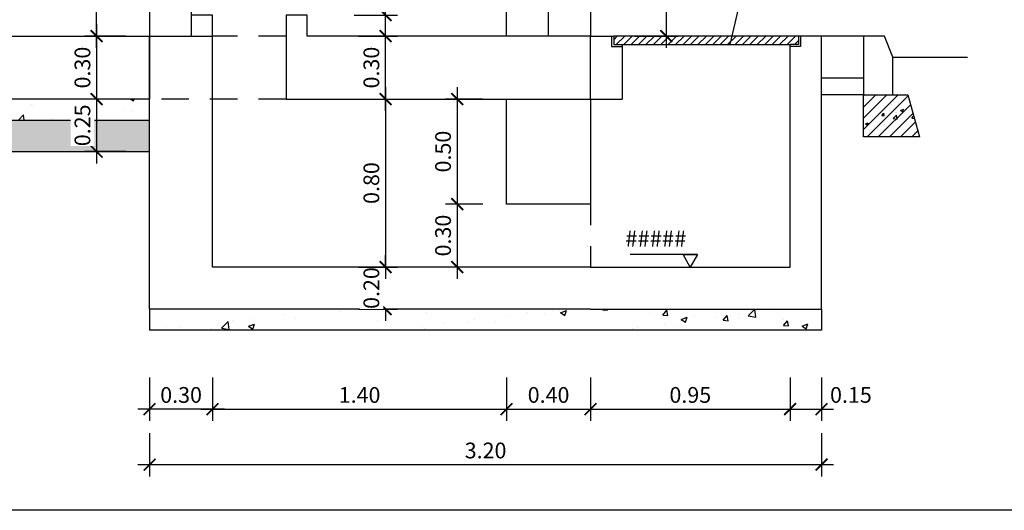
# Model space of a CAD drawing. Units: metres. Extents: x 0 to 331, y -21 to 48.
# Drawn here: x 52 to 56, y 15 to 18 of the extents above; entities that cross this region are included whole.
import ezdxf
from ezdxf import colors
from ezdxf.entities.mleader import LeaderData, LeaderLine
from ezdxf.math import Vec2, Vec3

# ---------------------------------------------------------------- set-up
doc = ezdxf.new("R2010")
doc.units = ezdxf.units.M
doc.header["$LTSCALE"] = 0.2625
doc.header["$MEASUREMENT"] = 0
doc.linetypes.add('RAYITAS', pattern=[0.375, 0.25, -0.125])
doc.linetypes.add('TRAZOS', pattern=[0.75, 0.5, -0.25])
doc.layers.get('Defpoints').update_dxf_attribs({"color": 1})
doc.layers.add('0cotas', color=1, linetype='Continuous')
doc.layers.add('0cotasnivel', color=1, linetype='Continuous')
doc.styles.add('acotacion', font='simplex.shx', dxfattribs={"width": 0.8})
doc.styles.add('cotas', font='simplex.shx', dxfattribs={"width": 0.8, "height": 0.075})
doc.dimstyles.new('1-75 Standard', dxfattribs={"dimscale": 0.075, "dimtxt": 1, "dimasz": 0.75, "dimexe": 0.75, "dimexo": 1.5, "dimgap": 0.4, "dimtad": 1, "dimzin": 0, "dimdsep": 46, "dimtxsty": 'acotacion', "dimblk": 'ARCHTICK', "dimcen": 1, "dimdle": 0.75, "dimclrd": 1, "dimclre": 1, "dimclrt": 1, "dimazin": 0, "dimtfac": 1, "dimtix": 1, "dimtofl": 0, "dimtmove": 2, "dimatfit": 3, "dimfxl": 2, "dimfxlon": 1, "dimtfill": 1, "dimtolj": 1, "dimtzin": 0, "dimarcsym": 0})

# ---------------------------------------------------------------- blocks, each defined once
blk = doc.blocks.new('_ArchTick')
at = {"color": 0, "linetype": 'ByBlock', "const_width": 0.15}
blk.add_lwpolyline([(-0.5, -0.5), (0.5, 0.5)], dxfattribs=at)
blk = doc.blocks.new('*D80')
at = {"layer": '0cotas', "color": 1, "linetype": 'ByBlock', "lineweight": -2}
for p, q in [((53.4113, 17.2563), (53.4113, 16.3438)), ((53.3177, 17.2), (53.4676, 17.2)), ((53.2826, 16.4), (53.4676, 16.4))]:
    blk.add_line(p, q, dxfattribs=at)
at = {"layer": 'Defpoints', "color": 0, "linetype": 'ByBlock'}
for p in [(53.2052, 17.2), (53.1701, 16.4), (53.4113, 16.4)]:
    blk.add_point(p, dxfattribs=at)
at = {"layer": '0cotas', "color": 1, "linetype": 'ByBlock', "lineweight": -2, "xscale": 0.05624999999999999, "yscale": 0.05624999999999999, "zscale": 0.05624999999999999}
for p, rotation in [((53.4113, 17.2), 90), ((53.4113, 16.4), 270)]:
    blk.add_blockref('_ArchTick', p, dxfattribs=dict(at, rotation=rotation))
at = {"layer": '0cotas', "color": 1, "linetype": 'ByBlock', "lineweight": -2, "insert": (53.3438, 16.8), "char_height": 0.075, "attachment_point": 5, "rotation": 90, "style": 'acotacion', "bg_fill": 3, "box_fill_scale": 1.25, "bg_fill_color": 256, "bg_fill_true_color": 13158600, "bg_fill_transparency": 0}
blk.add_mtext('\\A1;0.80', dxfattribs=at)
blk = doc.blocks.new('*D81')
at = {"layer": '0cotas', "color": 1, "linetype": 'ByBlock', "lineweight": -2}
for p, q in [((53.4113, 16.4), (53.4113, 16.4563)), ((53.2826, 16.4), (53.4676, 16.4)), ((53.2826, 16.2), (53.4676, 16.2)), ((53.4113, 16.2), (53.4113, 16.1438))]:
    blk.add_line(p, q, dxfattribs=at)
at = {"layer": 'Defpoints', "color": 0, "linetype": 'ByBlock'}
for p in [(53.1701, 16.4), (53.1701, 16.2)]:
    blk.add_point(p, dxfattribs=at)
at = {"layer": '0cotas', "color": 1, "linetype": 'ByBlock', "lineweight": -2, "xscale": 0.05624999999999999, "yscale": 0.05624999999999999, "zscale": 0.05624999999999999}
for p, rotation in [((53.4113, 16.4), 270), ((53.4113, 16.2), 90)]:
    blk.add_blockref('_ArchTick', p, dxfattribs=dict(at, rotation=rotation))
at = {"layer": '0cotas', "color": 1, "linetype": 'ByBlock', "lineweight": -2, "insert": (53.3438, 16.3), "char_height": 0.075, "attachment_point": 5, "rotation": 90, "style": 'acotacion', "bg_fill": 3, "box_fill_scale": 1.25, "bg_fill_color": 256, "bg_fill_true_color": 13158600, "bg_fill_transparency": 0}
blk.add_mtext('\\A1;0.20', dxfattribs=at)
at = {"layer": 'Defpoints', "color": 0, "linetype": 'ByBlock'}
blk.add_point((53.4113, 16.2), dxfattribs=at)
blk = doc.blocks.new('*D82')
at = {"layer": '0cotas', "color": 1, "linetype": 'ByBlock', "lineweight": -2}
for p, q in [((52.5877, 15.8734), (52.5877, 15.6671)), ((53.9877, 15.8734), (53.9877, 15.6671)), ((52.5315, 15.7234), (54.044, 15.7234))]:
    blk.add_line(p, q, dxfattribs=at)
at = {"layer": 'Defpoints', "color": 0, "linetype": 'ByBlock'}
for p in [(53.9877, 16.7), (52.5877, 16.4), (53.9877, 15.7234)]:
    blk.add_point(p, dxfattribs=at)
at = {"layer": '0cotas', "color": 1, "linetype": 'ByBlock', "lineweight": -2, "xscale": 0.05624999999999999, "yscale": 0.05624999999999999, "zscale": 0.05624999999999999, "rotation": 180}
blk.add_blockref('_ArchTick', (52.5877, 15.7234), dxfattribs=at)
at = {"layer": '0cotas', "color": 1, "linetype": 'ByBlock', "lineweight": -2, "xscale": 0.05624999999999999, "yscale": 0.05624999999999999, "zscale": 0.05624999999999999}
blk.add_blockref('_ArchTick', (53.9877, 15.7234), dxfattribs=at)
at = {"layer": '0cotas', "color": 1, "linetype": 'ByBlock', "lineweight": -2, "insert": (53.2877, 15.7909), "char_height": 0.075, "attachment_point": 5, "style": 'acotacion', "bg_fill": 3, "box_fill_scale": 1.25, "bg_fill_color": 256, "bg_fill_true_color": 13158600, "bg_fill_transparency": 0}
blk.add_mtext('\\A1;1.40', dxfattribs=at)
blk = doc.blocks.new('*D83')
at = {"layer": '0cotas', "color": 1, "linetype": 'ByBlock', "lineweight": -2}
for p, q in [((53.9877, 15.8734), (53.9877, 15.6671)), ((54.3877, 15.8734), (54.3877, 15.6671)), ((53.9315, 15.7234), (54.444, 15.7234))]:
    blk.add_line(p, q, dxfattribs=at)
at = {"layer": 'Defpoints', "color": 0, "linetype": 'ByBlock'}
for p in [(53.9877, 16.7), (54.3877, 16.4), (54.3877, 15.7234)]:
    blk.add_point(p, dxfattribs=at)
at = {"layer": '0cotas', "color": 1, "linetype": 'ByBlock', "lineweight": -2, "xscale": 0.05624999999999999, "yscale": 0.05624999999999999, "zscale": 0.05624999999999999, "rotation": 180}
blk.add_blockref('_ArchTick', (53.9877, 15.7234), dxfattribs=at)
at = {"layer": '0cotas', "color": 1, "linetype": 'ByBlock', "lineweight": -2, "xscale": 0.05624999999999999, "yscale": 0.05624999999999999, "zscale": 0.05624999999999999}
blk.add_blockref('_ArchTick', (54.3877, 15.7234), dxfattribs=at)
at = {"layer": '0cotas', "color": 1, "linetype": 'ByBlock', "lineweight": -2, "insert": (54.1877, 15.7909), "char_height": 0.075, "attachment_point": 5, "style": 'acotacion', "bg_fill": 3, "box_fill_scale": 1.25, "bg_fill_color": 256, "bg_fill_true_color": 13158600, "bg_fill_transparency": 0}
blk.add_mtext('\\A1;0.40', dxfattribs=at)
blk = doc.blocks.new('*D84')
at = {"layer": '0cotas', "color": 1, "linetype": 'ByBlock', "lineweight": -2}
for p, q in [((52.2877, 15.8734), (52.2877, 15.6671)), ((52.5877, 15.8734), (52.5877, 15.6671)), ((52.644, 15.7234), (52.2315, 15.7234))]:
    blk.add_line(p, q, dxfattribs=at)
at = {"layer": 'Defpoints', "color": 0, "linetype": 'ByBlock'}
for p in [(52.5877, 16.4), (52.2877, 16.1), (52.2877, 15.7234)]:
    blk.add_point(p, dxfattribs=at)
at = {"layer": '0cotas', "color": 1, "linetype": 'ByBlock', "lineweight": -2, "xscale": 0.05624999999999999, "yscale": 0.05624999999999999, "zscale": 0.05624999999999999, "rotation": 180}
blk.add_blockref('_ArchTick', (52.2877, 15.7234), dxfattribs=at)
at = {"layer": '0cotas', "color": 1, "linetype": 'ByBlock', "lineweight": -2, "xscale": 0.05624999999999999, "yscale": 0.05624999999999999, "zscale": 0.05624999999999999}
blk.add_blockref('_ArchTick', (52.5877, 15.7234), dxfattribs=at)
at = {"layer": '0cotas', "color": 1, "linetype": 'ByBlock', "lineweight": -2, "insert": (52.4377, 15.7909), "char_height": 0.075, "attachment_point": 5, "style": 'acotacion', "bg_fill": 3, "box_fill_scale": 1.25, "bg_fill_color": 256, "bg_fill_true_color": 13158600, "bg_fill_transparency": 0}
blk.add_mtext('\\A1;0.30', dxfattribs=at)
blk = doc.blocks.new('*D85')
at = {"layer": '0cotas', "color": 1, "linetype": 'ByBlock', "lineweight": -2}
for p, q in [((53.4113, 17.1438), (53.4113, 17.5563)), ((53.2826, 17.5), (53.4676, 17.5)), ((53.3177, 17.2), (53.4676, 17.2))]:
    blk.add_line(p, q, dxfattribs=at)
at = {"layer": 'Defpoints', "color": 0, "linetype": 'ByBlock'}
for p in [(53.1701, 17.5), (53.4113, 17.5), (53.2052, 17.2)]:
    blk.add_point(p, dxfattribs=at)
at = {"layer": '0cotas', "color": 1, "linetype": 'ByBlock', "lineweight": -2, "xscale": 0.05624999999999999, "yscale": 0.05624999999999999, "zscale": 0.05624999999999999}
for p, rotation in [((53.4113, 17.5), 90), ((53.4113, 17.2), 270)]:
    blk.add_blockref('_ArchTick', p, dxfattribs=dict(at, rotation=rotation))
at = {"layer": '0cotas', "color": 1, "linetype": 'ByBlock', "lineweight": -2, "insert": (53.3438, 17.35), "char_height": 0.075, "attachment_point": 5, "rotation": 90, "style": 'acotacion', "bg_fill": 3, "box_fill_scale": 1.25, "bg_fill_color": 256, "bg_fill_true_color": 13158600, "bg_fill_transparency": 0}
blk.add_mtext('\\A1;0.30', dxfattribs=at)
blk = doc.blocks.new('_None')
blk = doc.blocks.new('*D87')
at = {"layer": '0cotas', "color": 1, "linetype": 'ByBlock', "lineweight": -2}
for p, q in [((53.7527, 17.2563), (53.7527, 16.6438)), ((53.8752, 17.2), (53.6964, 17.2)), ((53.8752, 16.7), (53.6964, 16.7))]:
    blk.add_line(p, q, dxfattribs=at)
at = {"layer": 'Defpoints', "color": 0, "linetype": 'ByBlock'}
for p in [(53.9877, 17.2), (53.7527, 16.7), (53.9877, 16.7)]:
    blk.add_point(p, dxfattribs=at)
at = {"layer": '0cotas', "color": 1, "linetype": 'ByBlock', "lineweight": -2, "xscale": 0.05624999999999999, "yscale": 0.05624999999999999, "zscale": 0.05624999999999999}
for p, rotation in [((53.7527, 17.2), 90), ((53.7527, 16.7), 270)]:
    blk.add_blockref('_ArchTick', p, dxfattribs=dict(at, rotation=rotation))
at = {"layer": '0cotas', "color": 1, "linetype": 'ByBlock', "lineweight": -2, "insert": (53.6852, 16.95), "char_height": 0.075, "attachment_point": 5, "rotation": 90, "style": 'acotacion', "bg_fill": 3, "box_fill_scale": 1.25, "bg_fill_color": 256, "bg_fill_true_color": 13158600, "bg_fill_transparency": 0}
blk.add_mtext('\\A1;0.50', dxfattribs=at)
blk = doc.blocks.new('*D88')
at = {"layer": '0cotas', "color": 1, "linetype": 'ByBlock', "lineweight": -2}
for p, q in [((53.7527, 16.7563), (53.7527, 16.3438)), ((53.8752, 16.7), (53.6964, 16.7)), ((53.7533, 16.4), (53.6964, 16.4))]:
    blk.add_line(p, q, dxfattribs=at)
at = {"layer": 'Defpoints', "color": 0, "linetype": 'ByBlock'}
for p in [(53.9877, 16.7), (53.7527, 16.4), (53.8658, 16.4)]:
    blk.add_point(p, dxfattribs=at)
at = {"layer": '0cotas', "color": 1, "linetype": 'ByBlock', "lineweight": -2, "xscale": 0.05624999999999999, "yscale": 0.05624999999999999, "zscale": 0.05624999999999999}
for p, rotation in [((53.7527, 16.7), 90), ((53.7527, 16.4), 270)]:
    blk.add_blockref('_ArchTick', p, dxfattribs=dict(at, rotation=rotation))
at = {"layer": '0cotas', "color": 1, "linetype": 'ByBlock', "lineweight": -2, "insert": (53.6852, 16.55), "char_height": 0.075, "attachment_point": 5, "rotation": 90, "style": 'acotacion', "bg_fill": 3, "box_fill_scale": 1.25, "bg_fill_color": 256, "bg_fill_true_color": 13158600, "bg_fill_transparency": 0}
blk.add_mtext('\\A1;0.30', dxfattribs=at)
blk = doc.blocks.new('*D92')
at = {"layer": '0cotas', "color": 1, "linetype": 'ByBlock', "lineweight": -2}
for p, q in [((53.4113, 17.4438), (53.4113, 17.6563)), ((53.2613, 17.6), (53.4676, 17.6)), ((53.2826, 17.5), (53.4676, 17.5))]:
    blk.add_line(p, q, dxfattribs=at)
at = {"layer": 'Defpoints', "color": 0, "linetype": 'ByBlock'}
for p in [(53.0377, 17.6), (53.4113, 17.6), (53.1701, 17.5)]:
    blk.add_point(p, dxfattribs=at)
at = {"layer": '0cotas', "color": 1, "linetype": 'ByBlock', "lineweight": -2, "xscale": 0.05624999999999999, "yscale": 0.05624999999999999, "zscale": 0.05624999999999999}
for p, rotation in [((53.4113, 17.6), 90), ((53.4113, 17.5), 270)]:
    blk.add_blockref('_ArchTick', p, dxfattribs=dict(at, rotation=rotation))
at = {"layer": '0cotas', "color": 1, "linetype": 'ByBlock', "lineweight": -2, "insert": (53.3438, 17.7519), "char_height": 0.075, "attachment_point": 5, "rotation": 90, "style": 'acotacion', "bg_fill": 3, "box_fill_scale": 1.25, "bg_fill_color": 256, "bg_fill_true_color": 13158600, "bg_fill_transparency": 0}
blk.add_mtext('\\A1;0.10', dxfattribs=at)
blk = doc.blocks.new('*D93')
at = {"layer": '0cotas', "color": 1, "linetype": 'ByBlock', "lineweight": -2}
for p, q in [((54.3877, 15.8734), (54.3877, 15.6671)), ((55.3377, 15.8734), (55.3377, 15.6671)), ((54.3315, 15.7234), (55.394, 15.7234))]:
    blk.add_line(p, q, dxfattribs=at)
at = {"layer": 'Defpoints', "color": 0, "linetype": 'ByBlock'}
for p in [(54.3877, 16.4), (55.3377, 16.4), (55.3377, 15.7234)]:
    blk.add_point(p, dxfattribs=at)
at = {"layer": '0cotas', "color": 1, "linetype": 'ByBlock', "lineweight": -2, "xscale": 0.05624999999999999, "yscale": 0.05624999999999999, "zscale": 0.05624999999999999, "rotation": 180}
blk.add_blockref('_ArchTick', (54.3877, 15.7234), dxfattribs=at)
at = {"layer": '0cotas', "color": 1, "linetype": 'ByBlock', "lineweight": -2, "xscale": 0.05624999999999999, "yscale": 0.05624999999999999, "zscale": 0.05624999999999999}
blk.add_blockref('_ArchTick', (55.3377, 15.7234), dxfattribs=at)
at = {"layer": '0cotas', "color": 1, "linetype": 'ByBlock', "lineweight": -2, "insert": (54.8627, 15.7909), "char_height": 0.075, "attachment_point": 5, "style": 'acotacion', "bg_fill": 3, "box_fill_scale": 1.25, "bg_fill_color": 256, "bg_fill_true_color": 13158600, "bg_fill_transparency": 0}
blk.add_mtext('\\A1;0.95', dxfattribs=at)
blk = doc.blocks.new('*D94')
at = {"layer": '0cotas', "color": 1, "linetype": 'ByBlock', "lineweight": -2}
for p, q in [((55.3377, 15.8734), (55.3377, 15.6671)), ((55.4877, 15.8734), (55.4877, 15.6671)), ((55.2815, 15.7234), (55.544, 15.7234))]:
    blk.add_line(p, q, dxfattribs=at)
at = {"layer": 'Defpoints', "color": 0, "linetype": 'ByBlock'}
for p in [(55.3377, 16.4), (55.4877, 16.2), (55.4877, 15.7234)]:
    blk.add_point(p, dxfattribs=at)
at = {"layer": '0cotas', "color": 1, "linetype": 'ByBlock', "lineweight": -2, "xscale": 0.05624999999999999, "yscale": 0.05624999999999999, "zscale": 0.05624999999999999, "rotation": 180}
blk.add_blockref('_ArchTick', (55.3377, 15.7234), dxfattribs=at)
at = {"layer": '0cotas', "color": 1, "linetype": 'ByBlock', "lineweight": -2, "xscale": 0.05624999999999999, "yscale": 0.05624999999999999, "zscale": 0.05624999999999999}
blk.add_blockref('_ArchTick', (55.4877, 15.7234), dxfattribs=at)
at = {"layer": '0cotas', "color": 1, "linetype": 'ByBlock', "lineweight": -2, "insert": (55.6275, 15.7909), "char_height": 0.075, "attachment_point": 5, "style": 'acotacion', "bg_fill": 3, "box_fill_scale": 1.25, "bg_fill_color": 256, "bg_fill_true_color": 13158600, "bg_fill_transparency": 0}
blk.add_mtext('\\A1;0.15', dxfattribs=at)
blk = doc.blocks.new('*D186')
at = {"layer": '0cotas', "color": 1, "linetype": 'ByBlock', "lineweight": -2}
for p, q in [((52.2877, 15.6089), (52.2877, 15.4027)), ((55.4877, 15.6089), (55.4877, 15.4027)), ((52.2315, 15.4589), (55.544, 15.4589))]:
    blk.add_line(p, q, dxfattribs=at)
at = {"layer": 'Defpoints', "color": 0, "linetype": 'ByBlock'}
for p in [(52.2877, 15.7234), (55.4877, 15.7234), (55.4877, 15.4589)]:
    blk.add_point(p, dxfattribs=at)
at = {"layer": '0cotas', "color": 1, "linetype": 'ByBlock', "lineweight": -2, "xscale": 0.05624999999999999, "yscale": 0.05624999999999999, "zscale": 0.05624999999999999, "rotation": 180}
blk.add_blockref('_ArchTick', (52.2877, 15.4589), dxfattribs=at)
at = {"layer": '0cotas', "color": 1, "linetype": 'ByBlock', "lineweight": -2, "xscale": 0.05624999999999999, "yscale": 0.05624999999999999, "zscale": 0.05624999999999999}
blk.add_blockref('_ArchTick', (55.4877, 15.4589), dxfattribs=at)
at = {"layer": '0cotas', "color": 1, "linetype": 'ByBlock', "lineweight": -2, "insert": (53.8877, 15.5264), "char_height": 0.075, "attachment_point": 5, "style": 'acotacion', "bg_fill": 3, "box_fill_scale": 1.25, "bg_fill_color": 256, "bg_fill_true_color": 13158600, "bg_fill_transparency": 0}
blk.add_mtext('\\A1;3.20', dxfattribs=at)
blk = doc.blocks.new('*D187')
at = {"layer": '0cotas', "color": 1, "linetype": 'ByBlock', "lineweight": -2}
for p, q in [((52.0354, 17.4438), (52.0354, 20.7563)), ((52.1752, 20.7), (51.9792, 20.7)), ((52.1752, 17.5), (51.9792, 17.5))]:
    blk.add_line(p, q, dxfattribs=at)
at = {"layer": 'Defpoints', "color": 0, "linetype": 'ByBlock'}
for p in [(52.0354, 20.7), (52.2877, 20.7), (52.2877, 17.5)]:
    blk.add_point(p, dxfattribs=at)
at = {"layer": '0cotas', "color": 1, "linetype": 'ByBlock', "lineweight": -2, "xscale": 0.05624999999999999, "yscale": 0.05624999999999999, "zscale": 0.05624999999999999}
for p, rotation in [((52.0354, 20.7), 90), ((52.0354, 17.5), 270)]:
    blk.add_blockref('_ArchTick', p, dxfattribs=dict(at, rotation=rotation))
at = {"layer": '0cotas', "color": 1, "linetype": 'ByBlock', "lineweight": -2, "insert": (51.9679, 19.1), "char_height": 0.075, "attachment_point": 5, "rotation": 90, "style": 'acotacion', "bg_fill": 3, "box_fill_scale": 1.25, "bg_fill_color": 256, "bg_fill_true_color": 13158600, "bg_fill_transparency": 0}
blk.add_mtext('\\A1;3.20', dxfattribs=at)
blk = doc.blocks.new('*D194')
at = {"layer": '0cotas', "color": 1, "linetype": 'ByBlock', "lineweight": -2}
for p, q in [((52.0354, 17.5563), (52.0354, 17.1438)), ((52.1752, 17.5), (51.9792, 17.5)), ((52.1752, 17.2), (51.9792, 17.2))]:
    blk.add_line(p, q, dxfattribs=at)
at = {"layer": 'Defpoints', "color": 0, "linetype": 'ByBlock'}
for p in [(52.2877, 17.5), (52.0354, 17.2), (52.2877, 17.2)]:
    blk.add_point(p, dxfattribs=at)
at = {"layer": '0cotas', "color": 1, "linetype": 'ByBlock', "lineweight": -2, "xscale": 0.05624999999999999, "yscale": 0.05624999999999999, "zscale": 0.05624999999999999}
for p, rotation in [((52.0354, 17.5), 90), ((52.0354, 17.2), 270)]:
    blk.add_blockref('_ArchTick', p, dxfattribs=dict(at, rotation=rotation))
at = {"layer": '0cotas', "color": 1, "linetype": 'ByBlock', "lineweight": -2, "insert": (51.9679, 17.35), "char_height": 0.075, "attachment_point": 5, "rotation": 90, "style": 'acotacion', "bg_fill": 3, "box_fill_scale": 1.25, "bg_fill_color": 256, "bg_fill_true_color": 13158600, "bg_fill_transparency": 0}
blk.add_mtext('\\A1;0.30', dxfattribs=at)
blk = doc.blocks.new('*D195')
at = {"layer": '0cotas', "color": 1, "linetype": 'ByBlock', "lineweight": -2}
for p, q in [((52.0354, 17.2563), (52.0354, 16.8938)), ((52.1752, 17.2), (51.9792, 17.2)), ((52.1752, 16.95), (51.9792, 16.95))]:
    blk.add_line(p, q, dxfattribs=at)
at = {"layer": 'Defpoints', "color": 0, "linetype": 'ByBlock'}
for p in [(52.2877, 17.2), (52.0354, 16.95), (52.2877, 16.95)]:
    blk.add_point(p, dxfattribs=at)
at = {"layer": '0cotas', "color": 1, "linetype": 'ByBlock', "lineweight": -2, "xscale": 0.05624999999999999, "yscale": 0.05624999999999999, "zscale": 0.05624999999999999}
for p, rotation in [((52.0354, 17.2), 90), ((52.0354, 16.95), 270)]:
    blk.add_blockref('_ArchTick', p, dxfattribs=dict(at, rotation=rotation))
at = {"layer": '0cotas', "color": 1, "linetype": 'ByBlock', "lineweight": -2, "insert": (51.9679, 17.075), "char_height": 0.075, "attachment_point": 5, "rotation": 90, "style": 'acotacion', "bg_fill": 3, "box_fill_scale": 1.25, "bg_fill_color": 256, "bg_fill_true_color": 13158600, "bg_fill_transparency": 0}
blk.add_mtext('\\A1;0.25', dxfattribs=at)
blk = doc.blocks.new('*D197')
at = {"layer": '0cotas', "color": 1, "linetype": 'ByBlock', "lineweight": -2}
for p, q in [((54.7478, 25.0562), (54.7478, 17.4438)), ((54.5978, 25), (54.8041, 25)), ((54.5978, 17.5), (54.8041, 17.5))]:
    blk.add_line(p, q, dxfattribs=at)
at = {"layer": 'Defpoints', "color": 0, "linetype": 'ByBlock'}
for p in [(54.3877, 25), (54.3877, 17.5), (54.7478, 17.5)]:
    blk.add_point(p, dxfattribs=at)
at = {"layer": '0cotas', "color": 1, "linetype": 'ByBlock', "lineweight": -2, "xscale": 0.05624999999999999, "yscale": 0.05624999999999999, "zscale": 0.05624999999999999}
for p, rotation in [((54.7478, 25), 90), ((54.7478, 17.5), 270)]:
    blk.add_blockref('_ArchTick', p, dxfattribs=dict(at, rotation=rotation))
at = {"layer": '0cotas', "color": 1, "linetype": 'ByBlock', "lineweight": -2, "insert": (54.6803, 21.25), "char_height": 0.075, "attachment_point": 5, "rotation": 90, "style": 'acotacion', "bg_fill": 3, "box_fill_scale": 1.25, "bg_fill_color": 256, "bg_fill_true_color": 13158600, "bg_fill_transparency": 0}
blk.add_mtext('\\A1;7.50', dxfattribs=at)

msp = doc.modelspace()

# ---------------------------------------------------------------- hatches: boundary and pattern name
h = msp.add_hatch()
h.set_pattern_fill('ANSI31', color=252, scale=0.2)
h.set_pattern_definition([(45, (-16.596576, -127.82218), (-0.0176776695, 0.0176776695), [])])
h.paths.add_polyline_path([(55.3777, 17.5), (54.4977, 17.5), (54.4977, 17.46), (54.8377, 17.46), (55.3777, 17.46)])
h = msp.add_hatch()
h.set_pattern_fill('ANSI31', color=1, scale=0.3, style=0)
h.set_pattern_definition([(45, (-63.611453, 13.209617), (-0.026516504, 0.026516504), [])])
h.paths.add_polyline_path([(55.6877, 17.02), (55.9539, 17.02), (55.8981, 17.22), (55.6877, 17.22)])
h = msp.add_hatch()
h.set_pattern_fill('HORMIGON', color=1, scale=0.02, style=0)
h.set_pattern_definition([(50, (-63.61145, 13.20962), (0.14345204, -0.01255043), [0.015, -0.165]), (355, (-63.61145, 13.20962), (-0.02775027, 0.15043843), [0.012, -0.132]), (100.4514, (-63.5995, 13.20857), (0.11570188, 0.13788791), [0.01274804, -0.14022842]), (46.1842, (-63.61145, 13.24962), (0.2134482, -0.0331038), [0.0225, -0.2475]), (96.6356, (-63.59367, 13.24686), (0.18693254, 0.19482357), [0.01912206, -0.2103426]), (351.1842, (-63.61145, 13.24962), (0.1869324, 0.1948237), [0.018, -0.198]), (21, (-63.59145, 13.23962), (0.11938141, -0.08052378), [0.015, -0.165]), (326, (-63.59145, 13.23962), (0.04866307, 0.14503), [0.012, -0.132]), (71.4514, (-63.5815, 13.23291), (0.16804453, 0.0645061), [0.01274804, -0.14022842]), (37.5, (-63.611453, 13.209617), (0.00243197, 0.06657877), [0, -0.1304, 0, -0.134, 0, -0.1325]), (7.5, (-63.61145, 13.20962), (0.052613907, 0.078882342), [0, -0.0764, 0, -0.1274, 0, -0.0505]), (327.5, (-63.656053, 13.20962), (0.106764487, -0.004510974), [0, -0.05, 0, -0.156, 0, -0.207]), (317.5, (-63.67605, 13.20962), (0.116637234, 0.020021), [0, -0.065, 0, -0.1036, 0, -0.147])])
h.paths.add_polyline_path([(55.6877, 17.02), (55.9539, 17.02), (55.8981, 17.22), (55.6877, 17.22)])
at = {"linetype": 'ByBlock', "lineweight": -2}
h = msp.add_hatch(dxfattribs=at)
h.set_pattern_fill('HORMIGON', color=1, scale=0.04, style=0)
h.set_pattern_definition([(50, (3.34803, 3.46526), (0.2869041, -0.0251009), [0.03, -0.33]), (355, (3.34803, 3.46526), (-0.0555005, 0.3008769), [0.024, -0.264]), (100.4514, (3.37194, 3.46317), (0.2314038, 0.2757758), [0.025496, -0.2804568]), (46.1842, (3.34803, 3.54526), (0.4268964, -0.0662076), [0.045, -0.495]), (96.6356, (3.3836, 3.53974), (0.373865, 0.389647), [0.038244, -0.4206852]), (351.1842, (3.34803, 3.54526), (0.3738648, 0.3896474), [0.036, -0.396]), (21, (3.38803, 3.52526), (0.2387628, -0.1610476), [0.03, -0.33]), (326, (3.38803, 3.52526), (0.0973261, 0.29006), [0.024, -0.264]), (71.4514, (3.40792, 3.51184), (0.336089, 0.1290122), [0.025496, -0.2804568]), (37.5, (3.34803, 3.46526), (0.00486394, 0.13315754), [0, -0.2608, 0, -0.268, 0, -0.265]), (7.5, (3.34803, 3.46526), (0.1052278, 0.1577647), [0, -0.1528, 0, -0.2548, 0, -0.101]), (327.5, (3.25883, 3.46526), (0.21352897, -0.00902195), [0, -0.1, 0, -0.312, 0, -0.414]), (317.5, (3.21883, 3.46526), (0.2332745, 0.040042), [0, -0.13, 0, -0.2072, 0, -0.294])])
h.paths.add_polyline_path([(46.1077, 17.2), (52.2877, 17.2), (52.2877, 17.1), (46.1046, 17.1)])
h = msp.add_hatch(dxfattribs=at)
h.set_pattern_fill('MAMPOSTERIA', color=1, scale=0.5, style=0)
h.set_pattern_definition([(0, (3.34803, 3.46526), (0.5, 0.5), [0.05, -0.075, 0.025, -0.075, 0.025, -0.25]), (0, (3.59803, 3.51526), (0.5, 0.5), [0.025, -0.475]), (0, (3.44803, 3.54026), (0.5, 0.5), [0.025, -0.05, 0.025, -0.4]), (0, (3.69803, 3.56526), (0.5, 0.5), [0.05, -0.45]), (0, (3.74803, 3.59026), (0.5, 0.5), [0.025, -0.475]), (0, (3.59803, 3.64026), (0.5, 0.5), [0.05, -0.45]), (0, (3.34803, 3.66526), (0.5, 0.5), [0.025, -0.05, 0.025, -0.125, 0.075, -0.2]), (0, (3.69803, 3.71526), (0.5, 0.5), [0.05, -0.45]), (0, (3.39803, 3.74026), (0.5, 0.5), [0.05, -0.025, 0.025, -0.2, 0.025, -0.175]), (0, (3.37303, 3.76526), (0.5, 0.5), [0.025, -0.475]), (0, (3.54803, 3.79026), (0.5, 0.5), [0.025, -0.025, 0.025, -0.425]), (0, (3.47303, 3.81526), (0.5, 0.5), [0.025, -0.475]), (0, (3.79803, 3.84026), (0.5, 0.5), [0.025, -0.475]), (0, (3.57303, 3.86526), (0.5, 0.5), [0.025, -0.2, 0.025, -0.25]), (0, (3.57303, 3.89026), (0.5, 0.5), [0.05, -0.45]), (0, (3.67303, 3.91526), (0.5, 0.5), [0.05, -0.45]), (0, (3.37303, 3.94026), (0.5, 0.5), [0.025, -0.3, 0.05, -0.125]), (90, (3.34803, 3.69026), (-0.5, 0.5), [0.1, -0.1, 0.05, -0.25]), (90, (3.37303, 3.69026), (-0.5, 0.5), [0.025, -0.175, 0.05, -0.25]), (90, (3.39803, 3.56526), (-0.5, 0.5), [0.075, -0.425]), (90, (3.42303, 3.56526), (-0.5, 0.5), [0.05, -0.45]), (90, (3.44803, 3.49026), (-0.5, 0.5), [0.025, -0.3, 0.025, -0.025, 0.05, -0.075]), (90, (3.49803, 3.49026), (-0.5, 0.5), [0.025, -0.175, 0.025, -0.275]), (90, (3.52303, 3.69026), (-0.5, 0.5), [0.05, -0.075, 0.025, -0.025, 0.05, -0.275]), (90, (3.54803, 3.59026), (-0.5, 0.5), [0.05, -0.275, 0.025, -0.15]), (90, (3.57303, 3.49026), (-0.5, 0.5), [0.025, -0.025, 0.05, -0.4]), (90, (3.62303, 3.81526), (-0.5, 0.5), [0.025, -0.475]), (90, (3.64803, 3.81526), (-0.5, 0.5), [0.05, -0.05, 0.025, -0.025, 0.05, -0.3]), (90, (3.67303, 3.59026), (-0.5, 0.5), [0.025, -0.025, 0.025, -0.05, 0.025, -0.35]), (90, (3.74803, 3.76526), (-0.5, 0.5), [0.1, -0.4]), (90, (3.77303, 3.71526), (-0.5, 0.5), [0.1, -0.075, 0.05, -0.275]), (90, (3.79803, 3.51526), (-0.5, 0.5), [0.025, -0.075, 0.05, -0.35]), (90, (3.82303, 3.56526), (-0.5, 0.5), [0.075, -0.425]), (45, (3.54803, 3.46526), (0, 0.5), [0.035355, -0.671752]), (45, (3.82303, 3.49026), (0, 0.5), [0.035355, -0.6010418, 0.035355, -0.035355]), (45, (3.49803, 3.51526), (0, 0.5), [0.035355, -0.28284, 0.035355, -0.3535568]), (45, (3.62303, 3.51526), (0, 0.5), [0.035355, -0.5656868, 0.035355, -0.07071]), (45, (3.64803, 3.51526), (0, 0.5), [0.07071, -0.28284, 0.07071, -0.2828468]), (45, (3.52303, 3.56526), (0, 0.5), [0.03535, -0.3182, 0.03535, -0.03535, 0.03535, -0.2475068]), (45, (3.77303, 3.59026), (0, 0.5), [0.035355, -0.035355, 0.035355, -0.6010418]), (45, (3.42303, 3.61526), (0, 0.5), [0.035355, -0.42426, 0.035355, -0.2121368]), (45, (3.82303, 3.66526), (0, 0.5), [0.03535, -0.03535, 0.03535, -0.14142, 0.03535, -0.4242868]), (45, (3.52303, 3.74026), (0, 0.5), [0.035355, -0.671752]), (45, (3.39803, 3.76526), (0, 0.5), [0.0707105, -0.6363963]), (45, (3.34803, 3.81526), (0, 0.5), [0.035355, -0.035355, 0.035355, -0.6010418]), (45, (3.62303, 3.89026), (0, 0.5), [0.035355, -0.671752]), (45, (3.77303, 3.94026), (0, 0.5), [0.035355, -0.671752]), (135, (3.57303, 3.51526), (3e-17, 0.5), [0.035355, -0.671752]), (135, (3.59803, 3.51526), (3e-17, 0.5), [0.035355, -0.671752]), (135, (3.44803, 3.54026), (3e-17, 0.5), [0.035355, -0.14142, 0.07071, -0.4596218]), (135, (3.34803, 3.54026), (3e-17, 0.5), [0.035355, -0.671752]), (135, (3.67303, 3.61526), (3e-17, 0.5), [0.035355, -0.2828427, 0.035355, -0.353554]), (135, (3.69803, 3.61526), (3e-17, 0.5), [0.03535, -0.21215, 0.03535, -0.2121, 0.03535, -0.1768068]), (135, (3.39803, 3.64026), (3e-17, 0.5), [0.035355, -0.671752]), (135, (3.79803, 3.66526), (3e-17, 0.5), [0.0707, -0.176775, 0.03535, -0.03535, 0.03535, -0.3535818]), (135, (3.47303, 3.74026), (3e-17, 0.5), [0.035355, -0.671752]), (135, (3.67303, 3.74026), (3e-17, 0.5), [0.0707105, -0.6363963]), (135, (3.69803, 3.74026), (3e-17, 0.5), [0.035355, -0.671752]), (135, (3.54803, 3.79026), (3e-17, 0.5), [0.035355, -0.671752]), (135, (3.39803, 3.86526), (3e-17, 0.5), [0.035355, -0.671752]), (135, (3.79803, 3.86526), (3e-17, 0.5), [0.035355, -0.671752]), (26.56505, (3.39803, 3.46526), (0.5, 2e-10), [0.0559, -1.062134]), (26.56505, (3.34803, 3.51526), (0.5, 2e-10), [0.0559, -1.062134]), (26.56505, (3.34803, 3.54026), (0.5, 2e-10), [0.0559, -1.062134]), (26.56505, (3.47303, 3.54026), (0.5, 2e-10), [0.0559, -1.062134]), (26.56505, (3.44803, 3.64026), (0.5, 2e-10), [0.0559, -1.062134]), (26.56505, (3.44803, 3.66526), (0.5, 2e-10), [0.0559, -1.062134]), (26.56505, (3.54803, 3.76526), (0.5, 2e-10), [0.0559, -1.062134]), (26.56505, (3.57303, 3.79026), (0.5, 2e-10), [0.0559, -1.062134]), (26.56505, (3.37303, 3.84026), (0.5, 2e-10), [0.0559, -1.062134]), (26.56505, (3.52303, 3.84026), (0.5, 2e-10), [0.0559, -1.062134]), (63.43495, (3.77303, 3.46526), (3e-11, 0.5), [0.0559, -1.062134]), (63.43495, (3.64803, 3.54026), (3e-11, 0.5), [0.0559, -1.062134]), (63.43495, (3.57303, 3.59026), (3e-11, 0.5), [0.0559, -1.062134]), (63.43495, (3.64803, 3.66526), (3e-11, 0.5), [0.0559, -1.062134]), (63.43495, (3.67303, 3.66526), (3e-11, 0.5), [0.0559, -1.062134]), (63.43495, (3.49803, 3.74026), (3e-11, 0.5), [0.0559, -1.062134]), (63.43495, (3.44803, 3.76526), (3e-11, 0.5), [0.0559, -1.062134]), (63.43495, (3.64803, 3.86526), (3e-11, 0.5), [0.0559, -1.062134]), (63.43495, (3.44803, 3.91526), (3e-11, 0.5), [0.0559, -1.062134]), (116.56505, (3.37303, 3.76526), (-2e-10, 0.5), [0.0559, -1.062134]), (116.56505, (3.67303, 3.76526), (-2e-10, 0.5), [0.0559, -1.062134]), (116.56505, (3.34803, 3.79026), (-2e-10, 0.5), [0.0559, -1.062134]), (116.56505, (3.74803, 3.86526), (-2e-10, 0.5), [0.0559, -1.062134]), (116.56505, (3.42303, 3.89026), (-2e-10, 0.5), [0.0559, -1.062134]), (116.56505, (3.52303, 3.91526), (-2e-10, 0.5), [0.0559, -1.062134]), (153.43495, (3.54803, 3.46526), (-0.5, 2e-10), [0.0559, -1.062134]), (153.43495, (3.44803, 3.51526), (-0.5, 2e-10), [0.0559, -1.062134]), (153.43495, (3.79803, 3.54026), (-0.5, 2e-10), [0.0559, -1.062134]), (153.43495, (3.74803, 3.59026), (-0.5, 2e-10), [0.0559, -1.062134]), (153.43495, (3.54803, 3.64026), (-0.5, 2e-10), [0.0559, -1.062134]), (153.43495, (3.42303, 3.66526), (-0.5, 2e-10), [0.0559, -1.062134]), (153.43495, (3.57303, 3.66526), (-0.5, 2e-10), [0.0559, -1.062134]), (153.43495, (3.49803, 3.71526), (-0.5, 2e-10), [0.0559, -1.062134]), (153.43495, (3.49803, 3.84026), (-0.5, 2e-10), [0.0559, -1.062134]), (153.43495, (3.34803, 3.94026), (-0.5, 2e-10), [0.0559, -1.062134]), (153.43495, (3.64803, 3.94026), (-0.5, 2e-10), [0.0559, -1.062134]), (153.43495, (3.69803, 3.94026), (-0.5, 2e-10), [0.0559, -1.062134])])
h.paths.add_polyline_path([(46.1046, 17.1), (52.2877, 17.1), (52.2877, 16.95), (46.1, 16.95)])
h = msp.add_hatch()
h.set_pattern_fill('HORMIGON', color=1, scale=0.04, style=0)
h.set_pattern_definition([(50, (47.1309, 84.92131), (0.2869041, -0.02510085), [0.03, -0.33]), (355, (47.1309, 84.9213), (-0.0555005, 0.3008769), [0.024, -0.264]), (100.4514, (47.15482, 84.91922), (0.2314038, 0.2757758), [0.0254961, -0.2804568]), (46.1842, (47.1309, 85.0013), (0.4268964, -0.0662076), [0.045, -0.495]), (96.6356, (47.1665, 84.9958), (0.373865, 0.3896471), [0.038244, -0.4206852]), (351.1842, (47.1309, 85.0013), (0.3738648, 0.3896474), [0.036, -0.396]), (21, (47.1709, 84.98131), (0.2387628, -0.16104756), [0.03, -0.33]), (326, (47.1709, 84.9813), (0.0973261, 0.29006), [0.024, -0.264]), (71.4514, (47.1908, 84.9679), (0.336089, 0.1290122), [0.0254961, -0.2804568]), (37.5, (47.13091, 84.92131), (0.00486394, 0.13315754), [0, -0.2608, 0, -0.268, 0, -0.265]), (7.5, (47.13091, 84.92131), (0.10522781, 0.15776468), [0, -0.1528, 0, -0.2548, 0, -0.101]), (327.5, (47.04171, 84.92131), (0.21352897, -0.00902195), [0, -0.1, 0, -0.312, 0, -0.414]), (317.5, (47.0017, 84.92131), (0.23327447, 0.040042), [0, -0.13, 0, -0.2072, 0, -0.294])])
h.paths.add_polyline_path([(55.4877, 16.2), (52.2877, 16.2), (52.2877, 16.1), (55.4877, 16.1048)])

# ---------------------------------------------------------------- linework, layer by layer
at = {"color": 4}
for p, q in [((52.2877, 16.2), (52.2877, 17.5)), ((54.3877, 17.5), (54.4977, 17.5)), ((54.3877, 17.5), (54.4977, 17.5)), ((54.4977, 17.5), (54.4977, 17.46)), ((55.4877, 17.5), (55.3777, 17.5)), ((55.3777, 17.5), (55.3777, 17.46)), ((54.4977, 17.46), (54.5377, 17.46)), ((54.5377, 17.46), (54.5377, 17.2)), ((55.3777, 17.46), (55.3377, 17.46)), ((55.8277, 17.4), (56.183, 17.4)), ((54.3877, 16.2), (52.2877, 16.2))]:
    msp.add_line(p, q, dxfattribs=at)
at = {"color": 1, "linetype": 'TRAZOS'}
for p, q in [((52.9377, 17.5), (52.5877, 17.5)), ((52.9377, 17.2), (52.2877, 17.2))]:
    msp.add_line(p, q, dxfattribs=at)
at = {"color": 2}
for p, q in [((55.3777, 17.5), (54.4977, 17.5)), ((54.5377, 17.46), (55.3377, 17.46))]:
    msp.add_line(p, q, dxfattribs=at)
at = {"color": 1, "linetype": 'ByBlock', "lineweight": -2}
for p, q in [((46.1046, 17.1), (52.2877, 17.1)), ((46.1, 16.95), (52.2877, 16.95))]:
    msp.add_line(p, q, dxfattribs=at)
at = {"color": 1}
for p, q in [((52.2877, 16.2), (52.2877, 16.1)), ((55.4877, 16.2), (55.4877, 16.1)), ((55.4877, 16.1), (52.2877, 16.1))]:
    msp.add_line(p, q, dxfattribs=at)
at = {"color": 4, "linetype": 'Continuous'}
for points in [[(54.1877, 25), (54.3877, 25), (54.3877, 17.5), (54.1877, 17.5)], [(45.7877, 17.2), (45.7877, 17.5), (52.2877, 17.5), (52.2877, 17.2)]]:
    msp.add_lwpolyline(points, close=True, dxfattribs=at)
at = {"color": 4}
for points in [[(52.4877, 17.5), (52.4877, 20.7), (52.2877, 20.7), (52.2877, 17.5)], [(54.3877, 16.4), (52.5877, 16.4), (52.5877, 17.6), (52.4877, 17.6)], [(53.0377, 17.6), (52.9377, 17.6), (52.9377, 17.2), (54.3877, 17.2), (54.3877, 17.5), (53.0377, 17.5), (53.0377, 17.6)], [(52.2877, 17.5), (52.5877, 17.5)], [(54.3877, 16.2), (55.4877, 16.2), (55.4877, 17.5)], [(54.4977, 17.5), (54.4977, 17.46), (54.5377, 17.46)], [(55.6877, 17.5), (55.4877, 17.5)], [(54.3877, 16.4), (55.3377, 16.4), (55.3377, 17.46)], [(55.6877, 17.22), (55.4877, 17.22)], [(54.3877, 17.2), (54.5377, 17.2)]]:
    msp.add_lwpolyline(points, dxfattribs=at)
at = {"color": 1, "linetype": 'ByBlock', "lineweight": -2}
msp.add_lwpolyline([(53.9877, 17.5), (53.9877, 20.7)], dxfattribs=at)
at = {"color": 2}
for points in [[(54.4877, 17.5), (54.4877, 17.45), (54.5377, 17.45)], [(55.3877, 17.5), (55.3877, 17.45), (55.3377, 17.45)]]:
    msp.add_lwpolyline(points, dxfattribs=at)
at = {"color": 4}
msp.add_lwpolyline([(55.7877, 17.5), (55.6877, 17.5), (55.6877, 17.22), (55.8277, 17.22), (55.8277, 17.4)], close=True, dxfattribs=at)
at = {"color": 1}
msp.add_lwpolyline([(55.6877, 17.3), (55.4877, 17.3)], dxfattribs=at)
at = {"color": 1, "flags": 128}
msp.add_lwpolyline([(55.6877, 17.22), (55.8981, 17.22), (55.9539, 17.02), (55.6877, 17.02)], close=True, dxfattribs=at)
at = {"color": 6, "linetype": 'ByBlock', "lineweight": -2}
msp.add_lwpolyline([(53.9877, 17.2), (54.3877, 17.2), (54.3877, 16.7), (53.9877, 16.7)], close=True, dxfattribs=at)
at = {"color": 1, "linetype": 'RAYITAS'}
msp.add_lwpolyline([(54.3877, 16.7), (54.3877, 16.4)], dxfattribs=at)
at = {"layer": '0cotasnivel', "color": 1}
msp.add_line((54.8973, 16.4599), (54.5765, 16.4599), dxfattribs=at)

# ---------------------------------------------------------------- texts
at = {"layer": '0cotasnivel', "insert": (54.8439, 16.5741), "char_height": 0.07685, "attachment_point": 3, "style": 'cotas'}
msp.add_mtext('#####', dxfattribs=at)

# ---------------------------------------------------------------- dimensions: what is measured, and where the dimension line sits
at = {"layer": '0cotas', "color": 0, "linetype": 'ByBlock', "lineweight": -2}
dim = msp.add_linear_dim(base=(55.4877, 15.4589), p1=(52.2877, 15.7234), p2=(55.4877, 15.7234), dimstyle='1-75 Standard', dxfattribs=at)
dim.commit()
dim.dimension.update_dxf_attribs({"geometry": '*D186', "text_midpoint": (53.8877, 15.5264)})

# ---------------------------------------------------------------- next in the draw order: dimensions: what is measured, and where the dimension line sits
for base, p1, p2, picture, middle in [((54.7478, 17.5), (54.3877, 25), (54.3877, 17.5), '*D197', (54.6803, 21.25)), ((52.0354, 16.95), (52.2877, 17.2), (52.2877, 16.95), '*D195', (51.9679, 17.075)), ((53.7527, 16.4), (53.9877, 16.7), (53.8658, 16.4), '*D88', (53.6852, 16.55))]:
    dim = msp.add_linear_dim(base=base, p1=p1, p2=p2, angle=90, dimstyle='1-75 Standard', dxfattribs=at)
    dim.commit()
    dim.dimension.update_dxf_attribs({"geometry": picture, "text_midpoint": middle})
dim = msp.add_linear_dim(base=(53.4113, 17.6), p1=(53.1701, 17.5), p2=(53.0377, 17.6), angle=90, dimstyle='1-75 Standard', dxfattribs=at)
dim.commit()
dim.dimension.update_dxf_attribs({"geometry": '*D92', "text_midpoint": (53.3438, 17.7519), "dimtype": 160})
dim = msp.add_linear_dim(base=(52.2877, 15.7234), p1=(52.5877, 16.4), p2=(52.2877, 16.1), dimstyle='1-75 Standard', dxfattribs=at)
dim.commit()
dim.dimension.update_dxf_attribs({"geometry": '*D84', "text_midpoint": (52.4377, 15.7909)})
dim = msp.add_linear_dim(base=(55.4877, 15.7234), p1=(55.3377, 16.4), p2=(55.4877, 16.2), dimstyle='1-75 Standard', dxfattribs=at)
dim.commit()
dim.dimension.update_dxf_attribs({"geometry": '*D94', "text_midpoint": (55.6275, 15.7909), "dimtype": 160})

# ---------------------------------------------------------------- next in the draw order: dimensions: what is measured, and where the dimension line sits
for base, p1, p2, picture, middle in [((52.0354, 17.2), (52.2877, 17.5), (52.2877, 17.2), '*D194', (51.9679, 17.35)), ((53.4113, 17.5), (53.2052, 17.2), (53.1701, 17.5), '*D85', (53.3438, 17.35)), ((53.7527, 16.7), (53.9877, 17.2), (53.9877, 16.7), '*D87', (53.6852, 16.95))]:
    dim = msp.add_linear_dim(base=base, p1=p1, p2=p2, angle=90, dimstyle='1-75 Standard', dxfattribs=at)
    dim.commit()
    dim.dimension.update_dxf_attribs({"geometry": picture, "text_midpoint": middle})
dim = msp.add_linear_dim(base=(55.3377, 15.7234), p1=(54.3877, 16.4), p2=(55.3377, 16.4), dimstyle='1-75 Standard', dxfattribs=at)
dim.commit()
dim.dimension.update_dxf_attribs({"geometry": '*D93', "text_midpoint": (54.8627, 15.7909)})

# ---------------------------------------------------------------- next in the draw order: linework, layer by layer
at = {"layer": '0cotasnivel', "color": 1}
msp.add_lwpolyline([(54.8627, 16.4), (54.8281, 16.4599), (54.8973, 16.4599)], close=True, dxfattribs=at)

# ---------------------------------------------------------------- next in the draw order: dimensions: what is measured, and where the dimension line sits
at = {"layer": '0cotas', "color": 0, "linetype": 'ByBlock', "lineweight": -2}
dim = msp.add_linear_dim(base=(52.0354, 20.7), p1=(52.2877, 17.5), p2=(52.2877, 20.7), angle=90, dimstyle='1-75 Standard', dxfattribs=at)
dim.commit()
dim.dimension.update_dxf_attribs({"geometry": '*D187', "text_midpoint": (51.9679, 19.1)})
dim = msp.add_linear_dim(base=(54.3877, 15.7234), p1=(53.9877, 16.7), p2=(54.3877, 16.4), dimstyle='1-75 Standard', dxfattribs=at)
dim.commit()
dim.dimension.update_dxf_attribs({"geometry": '*D83', "text_midpoint": (54.1877, 15.7909)})

# ---------------------------------------------------------------- next in the draw order: dimensions: what is measured, and where the dimension line sits
dim = msp.add_linear_dim(base=(53.9877, 15.7234), p1=(52.5877, 16.4), p2=(53.9877, 16.7), dimstyle='1-75 Standard', dxfattribs=at)
dim.commit()
dim.dimension.update_dxf_attribs({"geometry": '*D82', "text_midpoint": (53.2877, 15.7909)})

# ---------------------------------------------------------------- next in the draw order: dimensions: what is measured, and where the dimension line sits
dim = msp.add_linear_dim(base=(53.4113, 16.2), p1=(53.1701, 16.4), p2=(53.1701, 16.2), angle=90, dimstyle='1-75 Standard', dxfattribs=at)
dim.commit()
dim.dimension.update_dxf_attribs({"geometry": '*D81', "text_midpoint": (53.3438, 16.3)})

# ---------------------------------------------------------------- next in the draw order: dimensions: what is measured, and where the dimension line sits
dim = msp.add_linear_dim(base=(53.4113, 16.4), p1=(53.2052, 17.2), p2=(53.1701, 16.4), angle=90, dimstyle='1-75 Standard', dxfattribs=at)
dim.commit()
dim.dimension.update_dxf_attribs({"geometry": '*D80', "text_midpoint": (53.3438, 16.8)})

# ---------------------------------------------------------------- next in the draw order: linework, layer by layer
at = {"layer": 'Defpoints'}
msp.add_lwpolyline([(42.7896, 25.5532), (58.7203, 25.5532), (58.7203, 15.2415), (42.7896, 15.2415)], close=True, dxfattribs=at)

# ---------------------------------------------------------------- next in the draw order: leaders
at = {"color": 1}
ml = msp.add_multileader_mtext('Standard', dxfattribs=at)
ml.set_content('ARQUETA ELECTRICA\\P0.80x0.80', color=1, style='cotas')
ml.set_leader_properties()
ml.set_arrow_properties(name='NONE')
ml.build(insert=Vec2(0, 0))
ml.multileader.update_dxf_attribs({"text_left_attachment_type": 5, "text_right_attachment_type": 5, "dogleg_length": 0.00714, "arrow_head_size": 0.0844})
ctx = ml.context
ctx.base_point, ctx.char_height, ctx.arrow_head_size, ctx.landing_gap_size, ctx.plane_origin = Vec3(55.1551, 17.8655), 0.075, 0.0844, 0.045, Vec3(62.0449, 16.1631)
ctx.left_attachment, ctx.right_attachment = 5, 5
notes = []
notes.append((ctx, [(0, (1, 1, 0), (55.1479, 17.8655), (1, 0), 0.00714, [(0, [(55.053, 17.46)], 0, [])])]))
ctx.mtext.insert = Vec3(55.2001, 18.0805)
ctx.mtext.has_bg_fill, ctx.mtext.bg_color, ctx.mtext.bg_scale_factor, ctx.mtext.bg_transparency, ctx.mtext.use_window_bg_color = 1, -1023410167, 1.5, 0, 1
for ctx, leaders in notes:
    for number, flags, end, landing, length, lines in leaders:
        leader = LeaderData()
        leader.index, (leader.has_last_leader_line, leader.has_dogleg_vector, leader.attachment_direction) = number, flags
        leader.last_leader_point, leader.dogleg_vector, leader.dogleg_length = Vec3(end), Vec3(landing), length
        for number, points, colour, breaks in lines:
            line = LeaderLine()
            line.index, line.vertices, line.color, line.breaks = number, Vec3.list(points), colors.encode_raw_color(colour), breaks
            leader.lines.append(line)
        ctx.leaders.append(leader)

doc.saveas('drawing.dxf')
